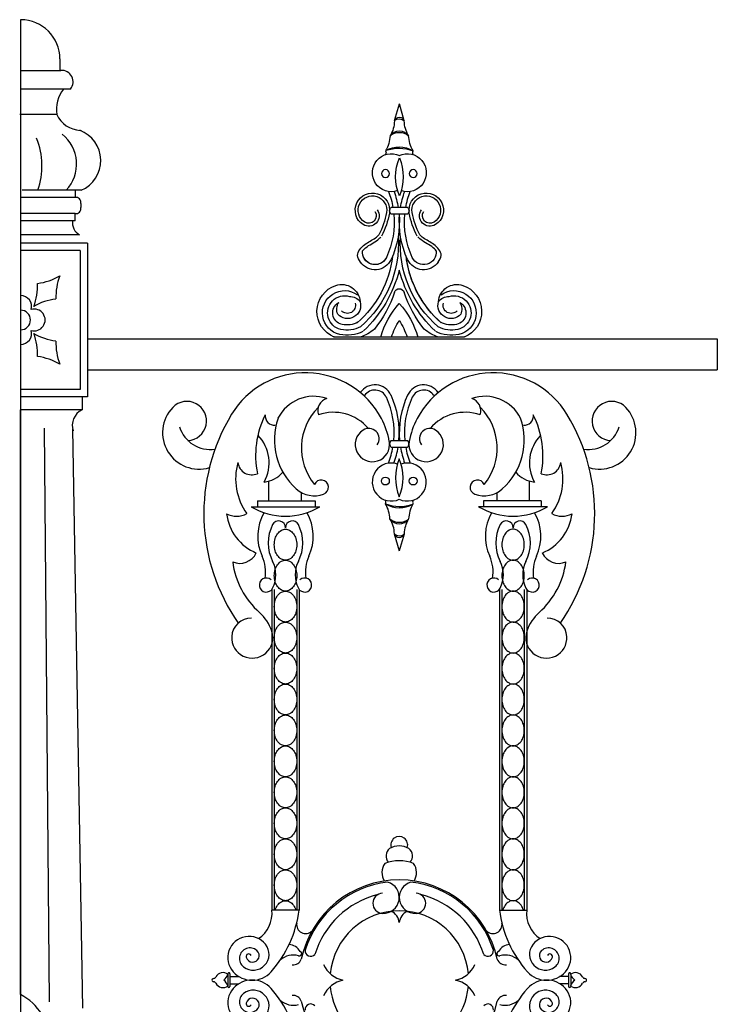
# Model space of a CAD drawing. Units: inches. Extents: x 147 to 1178, y -153 to 545.
# Drawn here: x 148 to 165, y 164 to 188 of the extents above; entities that cross this region are included whole.
import ezdxf

# ---------------------------------------------------------------- set-up
doc = ezdxf.new("R2010")
doc.units = ezdxf.units.IN
doc.header["$MEASUREMENT"] = 0

# ---------------------------------------------------------------- blocks, each defined once
blk = doc.blocks.new('spotted_dog_panel')
for p, q in [((196.005, 22.024), (196.402, 22.024)), ((196.005, 21.864), (196.402, 21.864)), ((193.034, 20.556), (193.034, 21.039)), ((199.372, 20.556), (199.372, 21.039)), ((193.827, 20.556), (193.827, 20.76)), ((198.579, 20.556), (198.579, 20.76)), ((192.6, 20.415), (194.274, 20.415)), ((192.753, 20.556), (194.159, 20.556)), ((192.753, 20.556), (192.753, 20.402)), ((194.159, 20.556), (194.159, 20.402)), ((199.806, 20.415), (198.132, 20.415)), ((199.653, 20.556), (198.247, 20.556)), ((198.247, 20.556), (198.247, 20.402)), ((199.653, 20.556), (199.653, 20.402)), ((196.082, 19.757), (196.203, 19.343)), ((196.322, 19.749), (196.203, 19.343)), ((193.107, 18.407), (193.107, 10.61)), ((193.165, 18.407), (193.165, 10.61)), ((193.71, 18.407), (193.71, 10.61)), ((193.767, 18.407), (193.767, 10.61)), ((198.639, 18.407), (198.639, 10.61)), ((198.697, 18.407), (198.697, 10.61)), ((199.242, 18.407), (199.242, 10.61)), ((199.3, 18.407), (199.3, 10.61)), ((193.767, 10.61), (193.107, 10.61)), ((198.639, 10.61), (199.3, 10.61)), ((192.038, 9.061), (192.038, 8.754)), ((192.087, 9.061), (192.087, 8.754)), ((192.087, 8.993), (192.306, 8.993)), ((200.32, 8.993), (200.1, 8.993)), ((200.32, 9.061), (200.32, 8.754)), ((200.369, 9.061), (200.369, 8.754)), ((192.087, 8.819), (192.306, 8.819)), ((200.32, 8.819), (200.1, 8.819))]:
    blk.add_line(p, q)
for points in [[(193.437, 19.117, -0.130631), (193.338, 19.143, -0.106518), (193.244, 19.227, -0.08403), (193.186, 19.345, -0.072981), (193.165, 19.493, -0.072981), (193.186, 19.642, -0.08403), (193.244, 19.759, -0.106518), (193.338, 19.843, -0.130631), (193.437, 19.87, -0.130631), (193.536, 19.843, -0.106518), (193.63, 19.759, -0.08403), (193.688, 19.642, -0.072981), (193.71, 19.493, -0.072981), (193.688, 19.345, -0.08403), (193.63, 19.227, -0.106518), (193.536, 19.143, -0.130631)], [(198.969, 19.117, 0.130631), (199.069, 19.143, 0.106518), (199.162, 19.227, 0.08403), (199.22, 19.345, 0.072981), (199.242, 19.493, 0.072981), (199.22, 19.642, 0.08403), (199.162, 19.759, 0.106518), (199.069, 19.843, 0.130631), (198.969, 19.87, 0.130631), (198.87, 19.843, 0.106518), (198.776, 19.759, 0.08403), (198.718, 19.642, 0.072981), (198.697, 19.493, 0.072981), (198.718, 19.345, 0.08403), (198.776, 19.227, 0.106518), (198.87, 19.143, 0.130631)], [(193.437, 18.364, -0.130631), (193.338, 18.391, -0.106518), (193.244, 18.475, -0.08403), (193.186, 18.592, -0.072981), (193.165, 18.741, -0.072981), (193.186, 18.889, -0.08403), (193.244, 19.007, -0.106518), (193.338, 19.091, -0.130631), (193.437, 19.117, -0.130631), (193.536, 19.091, -0.106518), (193.63, 19.007, -0.08403), (193.688, 18.889, -0.072981), (193.71, 18.741, -0.072981), (193.688, 18.592, -0.08403), (193.63, 18.475, -0.106518), (193.536, 18.391, -0.130631)], [(198.969, 18.364, 0.130631), (199.069, 18.391, 0.106518), (199.162, 18.475, 0.08403), (199.22, 18.592, 0.072981), (199.242, 18.741, 0.072981), (199.22, 18.889, 0.08403), (199.162, 19.007, 0.106518), (199.069, 19.091, 0.130631), (198.969, 19.117, 0.130631), (198.87, 19.091, 0.106518), (198.776, 19.007, 0.08403), (198.718, 18.889, 0.072981), (198.697, 18.741, 0.072981), (198.718, 18.592, 0.08403), (198.776, 18.475, 0.106518), (198.87, 18.391, 0.130631)], [(193.437, 17.612, -0.130631), (193.338, 17.638, -0.106518), (193.244, 17.722, -0.08403), (193.186, 17.839, -0.072981), (193.165, 17.988, -0.072981), (193.186, 18.137, -0.08403), (193.244, 18.254, -0.106518), (193.338, 18.338, -0.130631), (193.437, 18.364, -0.130631), (193.536, 18.338, -0.106518), (193.63, 18.254, -0.08403), (193.688, 18.137, -0.072981), (193.71, 17.988, -0.072981), (193.688, 17.839, -0.08403), (193.63, 17.722, -0.106518), (193.536, 17.638, -0.130631)], [(198.969, 17.612, 0.130631), (199.069, 17.638, 0.106518), (199.162, 17.722, 0.08403), (199.22, 17.839, 0.072981), (199.242, 17.988, 0.072981), (199.22, 18.137, 0.08403), (199.162, 18.254, 0.106518), (199.069, 18.338, 0.130631), (198.969, 18.364, 0.130631), (198.87, 18.338, 0.106518), (198.776, 18.254, 0.08403), (198.718, 18.137, 0.072981), (198.697, 17.988, 0.072981), (198.718, 17.839, 0.08403), (198.776, 17.722, 0.106518), (198.87, 17.638, 0.130631)], [(193.437, 16.859, -0.130631), (193.338, 16.885, -0.106518), (193.244, 16.969, -0.08403), (193.186, 17.087, -0.072981), (193.165, 17.235, -0.072981), (193.186, 17.384, -0.08403), (193.244, 17.501, -0.106518), (193.338, 17.585, -0.130631), (193.437, 17.612, -0.130631), (193.536, 17.585, -0.106518), (193.63, 17.501, -0.08403), (193.688, 17.384, -0.072981), (193.71, 17.235, -0.072981), (193.688, 17.087, -0.08403), (193.63, 16.969, -0.106518), (193.536, 16.885, -0.130631)], [(198.969, 16.859, 0.130631), (199.069, 16.885, 0.106518), (199.162, 16.969, 0.08403), (199.22, 17.087, 0.072981), (199.242, 17.235, 0.072981), (199.22, 17.384, 0.08403), (199.162, 17.501, 0.106518), (199.069, 17.585, 0.130631), (198.969, 17.612, 0.130631), (198.87, 17.585, 0.106518), (198.776, 17.501, 0.08403), (198.718, 17.384, 0.072981), (198.697, 17.235, 0.072981), (198.718, 17.087, 0.08403), (198.776, 16.969, 0.106518), (198.87, 16.885, 0.130631)], [(193.437, 16.106, -0.130631), (193.338, 16.133, -0.106518), (193.244, 16.217, -0.08403), (193.186, 16.334, -0.072981), (193.165, 16.483, -0.072981), (193.186, 16.631, -0.08403), (193.244, 16.749, -0.106518), (193.338, 16.833, -0.130631), (193.437, 16.859, -0.130631), (193.536, 16.833, -0.106518), (193.63, 16.749, -0.08403), (193.688, 16.631, -0.072981), (193.71, 16.483, -0.072981), (193.688, 16.334, -0.08403), (193.63, 16.217, -0.106518), (193.536, 16.133, -0.130631)], [(198.969, 16.106, 0.130631), (199.069, 16.133, 0.106518), (199.162, 16.217, 0.08403), (199.22, 16.334, 0.072981), (199.242, 16.483, 0.072981), (199.22, 16.631, 0.08403), (199.162, 16.749, 0.106518), (199.069, 16.833, 0.130631), (198.969, 16.859, 0.130631), (198.87, 16.833, 0.106518), (198.776, 16.749, 0.08403), (198.718, 16.631, 0.072981), (198.697, 16.483, 0.072981), (198.718, 16.334, 0.08403), (198.776, 16.217, 0.106518), (198.87, 16.133, 0.130631)], [(193.437, 15.354, -0.130631), (193.338, 15.38, -0.106518), (193.244, 15.464, -0.08403), (193.186, 15.581, -0.072981), (193.165, 15.73, -0.072981), (193.186, 15.879, -0.08403), (193.244, 15.996, -0.106518), (193.338, 16.08, -0.130631), (193.437, 16.106, -0.130631), (193.536, 16.08, -0.106518), (193.63, 15.996, -0.08403), (193.688, 15.879, -0.072981), (193.71, 15.73, -0.072981), (193.688, 15.581, -0.08403), (193.63, 15.464, -0.106518), (193.536, 15.38, -0.130631)], [(198.969, 15.354, 0.130631), (199.069, 15.38, 0.106518), (199.162, 15.464, 0.08403), (199.22, 15.581, 0.072981), (199.242, 15.73, 0.072981), (199.22, 15.879, 0.08403), (199.162, 15.996, 0.106518), (199.069, 16.08, 0.130631), (198.969, 16.106, 0.130631), (198.87, 16.08, 0.106518), (198.776, 15.996, 0.08403), (198.718, 15.879, 0.072981), (198.697, 15.73, 0.072981), (198.718, 15.581, 0.08403), (198.776, 15.464, 0.106518), (198.87, 15.38, 0.130631)], [(193.437, 14.601, -0.130631), (193.338, 14.627, -0.106518), (193.244, 14.711, -0.08403), (193.186, 14.829, -0.072981), (193.165, 14.977, -0.072981), (193.186, 15.126, -0.08403), (193.244, 15.243, -0.106518), (193.338, 15.327, -0.130631), (193.437, 15.354, -0.130631), (193.536, 15.327, -0.106518), (193.63, 15.243, -0.08403), (193.688, 15.126, -0.072981), (193.71, 14.977, -0.072981), (193.688, 14.829, -0.08403), (193.63, 14.711, -0.106518), (193.536, 14.627, -0.130631)], [(198.969, 14.601, 0.130631), (199.069, 14.627, 0.106518), (199.162, 14.711, 0.08403), (199.22, 14.829, 0.072981), (199.242, 14.977, 0.072981), (199.22, 15.126, 0.08403), (199.162, 15.243, 0.106518), (199.069, 15.327, 0.130631), (198.969, 15.354, 0.130631), (198.87, 15.327, 0.106518), (198.776, 15.243, 0.08403), (198.718, 15.126, 0.072981), (198.697, 14.977, 0.072981), (198.718, 14.829, 0.08403), (198.776, 14.711, 0.106518), (198.87, 14.627, 0.130631)], [(193.437, 13.848, -0.130631), (193.338, 13.875, -0.106518), (193.244, 13.959, -0.08403), (193.186, 14.076, -0.072981), (193.165, 14.225, -0.072981), (193.186, 14.374, -0.08403), (193.244, 14.491, -0.106518), (193.338, 14.575, -0.130631), (193.437, 14.601, -0.130631), (193.536, 14.575, -0.106518), (193.63, 14.491, -0.08403), (193.688, 14.374, -0.072981), (193.71, 14.225, -0.072981), (193.688, 14.076, -0.08403), (193.63, 13.959, -0.106518), (193.536, 13.875, -0.130631)], [(198.969, 13.848, 0.130631), (199.069, 13.875, 0.106518), (199.162, 13.959, 0.08403), (199.22, 14.076, 0.072981), (199.242, 14.225, 0.072981), (199.22, 14.374, 0.08403), (199.162, 14.491, 0.106518), (199.069, 14.575, 0.130631), (198.969, 14.601, 0.130631), (198.87, 14.575, 0.106518), (198.776, 14.491, 0.08403), (198.718, 14.374, 0.072981), (198.697, 14.225, 0.072981), (198.718, 14.076, 0.08403), (198.776, 13.959, 0.106518), (198.87, 13.875, 0.130631)], [(193.437, 13.096, -0.130631), (193.338, 13.122, -0.106518), (193.244, 13.206, -0.08403), (193.186, 13.323, -0.072981), (193.165, 13.472, -0.072981), (193.186, 13.621, -0.08403), (193.244, 13.738, -0.106518), (193.338, 13.822, -0.130631), (193.437, 13.848, -0.130631), (193.536, 13.822, -0.106518), (193.63, 13.738, -0.08403), (193.688, 13.621, -0.072981), (193.71, 13.472, -0.072981), (193.688, 13.323, -0.08403), (193.63, 13.206, -0.106518), (193.536, 13.122, -0.130631)], [(198.969, 13.096, 0.130631), (199.069, 13.122, 0.106518), (199.162, 13.206, 0.08403), (199.22, 13.323, 0.072981), (199.242, 13.472, 0.072981), (199.22, 13.621, 0.08403), (199.162, 13.738, 0.106518), (199.069, 13.822, 0.130631), (198.969, 13.848, 0.130631), (198.87, 13.822, 0.106518), (198.776, 13.738, 0.08403), (198.718, 13.621, 0.072981), (198.697, 13.472, 0.072981), (198.718, 13.323, 0.08403), (198.776, 13.206, 0.106518), (198.87, 13.122, 0.130631)], [(193.437, 12.343, -0.130631), (193.338, 12.369, -0.106518), (193.244, 12.453, -0.08403), (193.186, 12.571, -0.072981), (193.165, 12.719, -0.072981), (193.186, 12.868, -0.08403), (193.244, 12.985, -0.106518), (193.338, 13.069, -0.130631), (193.437, 13.096, -0.130631), (193.536, 13.069, -0.106518), (193.63, 12.985, -0.08403), (193.688, 12.868, -0.072981), (193.71, 12.719, -0.072981), (193.688, 12.571, -0.08403), (193.63, 12.453, -0.106518), (193.536, 12.369, -0.130631)], [(198.969, 12.343, 0.130631), (199.069, 12.369, 0.106518), (199.162, 12.453, 0.08403), (199.22, 12.571, 0.072981), (199.242, 12.719, 0.072981), (199.22, 12.868, 0.08403), (199.162, 12.985, 0.106518), (199.069, 13.069, 0.130631), (198.969, 13.096, 0.130631), (198.87, 13.069, 0.106518), (198.776, 12.985, 0.08403), (198.718, 12.868, 0.072981), (198.697, 12.719, 0.072981), (198.718, 12.571, 0.08403), (198.776, 12.453, 0.106518), (198.87, 12.369, 0.130631)], [(193.437, 11.59, -0.130631), (193.338, 11.617, -0.106518), (193.244, 11.701, -0.08403), (193.186, 11.818, -0.072981), (193.165, 11.967, -0.072981), (193.186, 12.116, -0.08403), (193.244, 12.233, -0.106518), (193.338, 12.317, -0.130631), (193.437, 12.343, -0.130631), (193.536, 12.317, -0.106518), (193.63, 12.233, -0.08403), (193.688, 12.116, -0.072981), (193.71, 11.967, -0.072981), (193.688, 11.818, -0.08403), (193.63, 11.701, -0.106518), (193.536, 11.617, -0.130631)], [(198.969, 11.59, 0.130631), (199.069, 11.617, 0.106518), (199.162, 11.701, 0.08403), (199.22, 11.818, 0.072981), (199.242, 11.967, 0.072981), (199.22, 12.116, 0.08403), (199.162, 12.233, 0.106518), (199.069, 12.317, 0.130631), (198.969, 12.343, 0.130631), (198.87, 12.317, 0.106518), (198.776, 12.233, 0.08403), (198.718, 12.116, 0.072981), (198.697, 11.967, 0.072981), (198.718, 11.818, 0.08403), (198.776, 11.701, 0.106518), (198.87, 11.617, 0.130631)], [(193.437, 10.838, -0.130631), (193.338, 10.864, -0.106518), (193.244, 10.948, -0.08403), (193.186, 11.065, -0.072981), (193.165, 11.214, -0.072981), (193.186, 11.363, -0.08403), (193.244, 11.48, -0.106518), (193.338, 11.564, -0.130631), (193.437, 11.59, -0.130631), (193.536, 11.564, -0.106518), (193.63, 11.48, -0.08403), (193.688, 11.363, -0.072981), (193.71, 11.214, -0.072981), (193.688, 11.065, -0.08403), (193.63, 10.948, -0.106518), (193.536, 10.864, -0.130631)], [(198.969, 10.838, 0.130631), (199.069, 10.864, 0.106518), (199.162, 10.948, 0.08403), (199.22, 11.065, 0.072981), (199.242, 11.214, 0.072981), (199.22, 11.363, 0.08403), (199.162, 11.48, 0.106518), (199.069, 11.564, 0.130631), (198.969, 11.59, 0.130631), (198.87, 11.564, 0.106518), (198.776, 11.48, 0.08403), (198.718, 11.363, 0.072981), (198.697, 11.214, 0.072981), (198.718, 11.065, 0.08403), (198.776, 10.948, 0.106518), (198.87, 10.864, 0.130631)]]:
    blk.add_lwpolyline(points, format="xyb", close=True)
for points in [[(193.186, 10.61, -0.00025), (193.186, 10.61, -0.08403), (193.244, 10.728, -0.106518), (193.338, 10.811, -0.130631), (193.437, 10.838, -0.130631), (193.536, 10.811, -0.106518), (193.63, 10.728, -0.08403), (193.688, 10.61, -0.00025), (193.688, 10.61, -0.072981)], [(199.22, 10.61, 0.00025), (199.22, 10.61, 0.08403), (199.162, 10.728, 0.106518), (199.069, 10.811, 0.130631), (198.969, 10.838, 0.130631), (198.87, 10.811, 0.106518), (198.776, 10.728, 0.08403), (198.718, 10.61, 0.00025), (198.718, 10.61, 0.072981)]]:
    blk.add_lwpolyline(points, format="xyb")
for centre in [(195.866, 21.04), (196.54, 21.04)]:
    blk.add_circle(centre, 0.095)
for centre, radius, start, end in [((193.919, 21.577), 2.096, 28.0212, 148.7643), ((198.487, 21.577), 2.096, 31.2357, 151.9788), ((195.611, 22.948), 0.43, 24.9399, 145.6383), ((195.611, 22.948), 0.305, 24.9399, 145.6383), ((196.795, 22.948), 0.43, 34.3617, 155.0601), ((196.795, 22.948), 0.305, 34.3617, 155.0601), ((194.121, 22.131), 0.97, 70.7592, 153.3203), ((194.536, 22.747), 0.315, 107.68, 197.7025), ((194.037, 22.216), 2.042, 354.6165, 24.9399), ((194.037, 22.216), 2.167, 354.9278, 24.9399), ((198.37, 22.216), 2.167, 155.0601, 185.0722), ((198.37, 22.216), 2.042, 155.0601, 185.3835), ((198.285, 22.131), 0.97, 26.6797, 109.2408), ((197.87, 22.747), 0.315, 342.2975, 72.32), ((191.337, 22.217), 0.887, 136.3246, 286.4844), ((191.04, 22.501), 0.477, 273.1274, 136.3246), ((195.223, 21.844), 1.399, 135.0514, 219.2751), ((197.183, 21.844), 1.399, 320.7249, 44.9486), ((201.069, 22.217), 0.887, 253.5156, 43.6754), ((201.366, 22.501), 0.477, 43.6754, 266.8726), ((196.109, 20.249), 4.657, 148.7643, 214.9788), ((194.939, 21.655), 2.229, 153.4735, 191.2642), ((193.175, 22.627), 0.232, 174.0016, 273.0832), ((194.756, 22.039), 1.591, 160.6407, 228.388), ((194.603, 21.597), 1.115, 40.4214, 109.2085), ((194.128, 21.688), 1.859, 9.6419, 28.0212), ((198.278, 21.688), 1.859, 151.9788, 170.3581), ((197.803, 21.597), 1.115, 70.7915, 139.5786), ((197.65, 22.039), 1.591, 311.612, 19.3593), ((199.231, 22.627), 0.232, 266.9168, 5.9984), ((197.467, 21.655), 2.229, 348.7358, 26.5265), ((196.297, 20.249), 4.657, 325.0212, 31.2357), ((191.604, 22.585), 0.776, 197.0607, 278.9579), ((195.549, 21.929), 0.418, 122.8757, 9.6419), ((195.46, 22.068), 0.253, 325.0636, 122.8757), ((196.857, 21.929), 0.418, 170.3581, 57.1243), ((196.947, 22.068), 0.253, 57.1243, 214.9364), ((200.803, 22.585), 0.776, 261.0421, 342.9393), ((192.078, 21.482), 0.962, 331.0018, 44.285), ((196.073, 21.944), 0.105, 130.1921, 229.8079), ((196.334, 21.944), 0.105, 310.1921, 49.8079), ((200.328, 21.482), 0.962, 135.715, 208.9982), ((194.037, 22.216), 2.042, 338.6894, 350.0698), ((194.037, 22.216), 2.167, 339.9952, 350.6479), ((198.37, 22.216), 2.167, 189.3521, 200.0048), ((198.37, 22.216), 2.042, 189.9302, 201.3106), ((197.303, 21.121), 1.193, 157.2432, 202.7568), ((195.103, 21.121), 1.193, 337.2432, 22.7568), ((193.663, 21.092), 1.438, 163.9994, 215.8894), ((192.617, 21.531), 0.34, 187.2898, 293.5738), ((196.009, 21.017), 0.462, 71.1681, 294.9023), ((196.398, 21.017), 0.462, 245.0977, 108.8319), ((199.789, 21.531), 0.34, 246.4262, 352.7102), ((198.744, 21.092), 1.438, 324.1106, 16.0006), ((192.829, 21.74), 0.73, 277.1198, 318.1011), ((199.577, 21.74), 0.73, 221.8989, 262.8802), ((194.139, 21.344), 0.662, 228.388, 289.8493), ((194.303, 20.889), 0.178, 289.8493, 157.0049), ((198.103, 20.889), 0.178, 22.9951, 250.1507), ((198.267, 21.344), 0.662, 250.1507, 311.612), ((193.437, 21.824), 1.639, 239.2778, 300.7222), ((195.767, 20.529), 0.112, 336.6111, 25.5269), ((196.211, 21.062), 0.67, 239.4073, 298.7816), ((195.142, 20.074), 0.836, 3.0777, 29.4878), ((196.217, 21.426), 1.003, 249.7531, 288.4358), ((197.264, 20.074), 0.836, 150.5122, 176.9223), ((196.639, 20.529), 0.112, 154.4731, 203.3889), ((198.969, 21.824), 1.639, 239.2778, 300.7222), ((192.248, 20.704), 0.519, 241.7262, 298.745), ((193.197, 20.399), 1.204, 187.2815, 247.074), ((193.918, 19.698), 1.156, 150.3108, 204.7497), ((192.956, 19.698), 1.156, 335.2503, 29.6892), ((196.204, 20.285), 0.282, 216.2094, 322.3243), ((195.433, 19.763), 0.65, 359.4196, 33.1459), ((196.206, 20.408), 0.37, 231.6395, 306.8941), ((196.974, 19.763), 0.65, 146.8541, 180.5804), ((199.45, 19.698), 1.156, 150.3108, 204.7497), ((198.488, 19.698), 1.156, 335.2503, 29.6892), ((199.21, 20.399), 1.204, 292.926, 352.7185), ((200.158, 20.704), 0.519, 241.255, 298.2738), ((194.005, 19.534), 0.988, 153.0925, 206.9075), ((193.272, 19.906), 0.166, 359.3963, 153.0925), ((193.603, 19.906), 0.166, 26.9075, 180.6037), ((192.869, 19.534), 0.988, 333.0925, 26.9075), ((199.537, 19.534), 0.988, 153.0925, 206.9075), ((198.804, 19.906), 0.166, 359.3963, 153.0925), ((199.135, 19.906), 0.166, 26.9075, 180.6037), ((198.401, 19.534), 0.988, 333.0925, 26.9075), ((196.203, 19.799), 0.128, 199.3111, 337.3053), ((196.206, 19.896), 0.187, 228.392, 308.2244), ((192.325, 19.488), 0.448, 247.4142, 333.9618), ((192.04, 18.832), 0.912, 350.3679, 24.7497), ((194.834, 18.832), 0.912, 155.2503, 189.6321), ((197.572, 18.832), 0.912, 350.3679, 24.7497), ((200.366, 18.832), 0.912, 155.2503, 189.6321), ((200.081, 19.488), 0.448, 206.0382, 292.5858), ((194.125, 19.333), 1.989, 187.5053, 228.4238), ((192.482, 18.761), 0.72, 333.0925, 26.9075), ((194.392, 18.761), 0.72, 153.0925, 206.9075), ((198.014, 18.761), 0.72, 333.0925, 26.9075), ((199.924, 18.761), 0.72, 153.0925, 206.9075), ((198.281, 19.333), 1.989, 311.5762, 352.4947), ((192.972, 18.512), 0.171, 48.155, 333.0925), ((193.902, 18.512), 0.171, 206.9075, 131.845), ((198.504, 18.512), 0.171, 48.155, 333.0925), ((199.434, 18.512), 0.171, 206.9075, 131.845), ((192.113, 17.065), 1.043, 18.2182, 48.4238), ((200.294, 17.065), 1.043, 131.5762, 161.7818), ((192.595, 17.237), 0.466, 88.1733, 176.9652), ((199.811, 17.237), 0.466, 3.0348, 91.8267), ((192.629, 17.235), 0.5, 176.9652, 18.2182), ((199.778, 17.235), 0.5, 161.7818, 3.0348), ((196.202, 12.195), 0.205, 340.6861, 199.3139), ((196.113, 11.924), 0.233, 129.2725, 220.819), ((196.202, 11.712), 0.458, 58.9634, 121.0366), ((196.291, 11.924), 0.233, 319.181, 50.7275), ((196.163, 11.521), 0.382, 144.1773, 212.7109), ((196.202, 10.855), 0.954, 68.6313, 111.3687), ((196.24, 11.521), 0.382, 327.2891, 35.8227), ((196.203, 8.906), 2.436, 12.0323, 167.9677), ((196.203, 8.906), 2.401, 96.7876, 162.3418), ((195.815, 10.916), 0.388, 266.779, 74.4045), ((196.591, 10.916), 0.388, 105.5955, 273.221), ((196.203, 8.906), 2.401, 17.6582, 83.2124), ((195.807, 10.775), 0.246, 93.221, 266.779), ((196.599, 10.775), 0.246, 273.221, 86.779), ((196.203, 8.906), 2.144, 104.1746, 163.0831), ((196.203, 8.906), 2.144, 16.9169, 75.8254), ((192.355, 10.537), 0.755, 304.4871, 5.5088), ((191.014, 10.955), 2.775, 318.3414, 352.8599), ((196.203, 8.906), 1.686, 5.3238, 174.6762), ((195.854, 10.265), 0.351, 6.3089, 63.7677), ((196.552, 10.265), 0.351, 116.2323, 173.6911), ((201.392, 10.955), 2.775, 187.1401, 221.6586), ((200.051, 10.537), 0.755, 174.4912, 235.5129), ((193.926, 10.257), 0.219, 170.1898, 315.7884), ((198.481, 10.257), 0.219, 224.2116, 9.8102), ((192.551, 9.453), 0.516, 39.0865, 221.6586), ((199.855, 9.453), 0.516, 318.3414, 140.9135), ((192.574, 9.432), 0.257, 48.5984, 232.8007), ((192.652, 9.535), 0.386, 232.8007, 39.0865), ((192.637, 9.504), 0.161, 195.0363, 48.5984), ((193.502, 9.444), 0.328, 28.6044, 86.2205), ((193.778, 9.548), 0.0546, 245.9076, 77.2089), ((194.05, 9.621), 0.136, 174.3786, 317.9939), ((198.356, 9.621), 0.136, 222.0061, 5.6214), ((198.628, 9.548), 0.0546, 102.7911, 294.0924), ((198.904, 9.444), 0.328, 93.7795, 151.3956), ((199.754, 9.535), 0.386, 140.9135, 307.1993), ((199.769, 9.504), 0.161, 131.4016, 344.9637), ((199.832, 9.432), 0.257, 307.1993, 131.4016), ((192.543, 9.479), 0.0633, 27.0236, 195.0363), ((193.628, 9.041), 0.475, 74.3449, 132.7527), ((193.619, 9.494), 0.218, 265.2766, 338.203), ((198.788, 9.494), 0.218, 201.797, 274.7234), ((198.778, 9.041), 0.475, 47.2473, 105.6551), ((199.863, 9.479), 0.0633, 344.9637, 152.9764), ((192.626, 9.52), 0.617, 221.6586, 318.3414), ((194.967, 9.552), 0.66, 203.9839, 258.3125), ((197.439, 9.552), 0.66, 281.6875, 336.0161), ((199.78, 9.52), 0.617, 221.6586, 318.3414), ((191.691, 8.906), 0.0407, 89.7675, 270.2325), ((191.687, 9.013), 0.0662, 272.8715, 332.9187), ((191.687, 8.799), 0.0662, 27.0813, 87.1285), ((191.919, 8.894), 0.194, 52.4018, 152.9187), ((191.778, 9.126), 0.271, 305.6865, 343.2846), ((191.778, 8.686), 0.271, 16.7154, 54.3135), ((192.062, 9.063), 0.0246, 355.8521, 184.1479), ((192.626, 8.291), 0.617, 41.6586, 138.3414), ((194.967, 8.259), 0.66, 101.6875, 156.0161), ((197.439, 8.259), 0.66, 23.9839, 78.3125), ((199.78, 8.291), 0.617, 41.6586, 138.3414), ((200.344, 9.063), 0.0246, 355.8521, 184.1479), ((200.487, 8.894), 0.194, 27.0813, 127.5982), ((200.628, 9.126), 0.271, 196.7154, 234.3135), ((200.628, 8.686), 0.271, 125.6865, 163.2846), ((200.719, 9.013), 0.0662, 207.0813, 267.1285), ((200.719, 8.799), 0.0662, 92.8715, 152.9187), ((200.716, 8.906), 0.0407, 269.7675, 90.2325), ((191.919, 8.917), 0.194, 207.0813, 307.5982), ((192.551, 8.358), 0.516, 138.3414, 320.9135), ((192.062, 8.755), 0.0246, 183.9723, 356.0277), ((192.652, 8.276), 0.386, 320.9135, 127.1993), ((191.014, 6.857), 2.775, 7.1401, 41.6586), ((196.203, 8.906), 1.686, 185.3238, 254.8088), ((196.203, 8.906), 1.686, 285.1912, 354.6762), ((201.392, 6.857), 2.775, 138.3414, 172.8599), ((199.754, 8.276), 0.386, 52.8007, 219.0865), ((199.855, 8.358), 0.516, 219.0865, 41.6586), ((200.344, 8.755), 0.0246, 183.9723, 356.0277), ((200.487, 8.917), 0.194, 232.4018, 332.9187), ((192.574, 8.379), 0.257, 127.1993, 311.4016), ((192.637, 8.307), 0.161, 311.4016, 164.9637), ((193.628, 8.77), 0.475, 227.2473, 285.6551), ((193.619, 8.317), 0.218, 21.797, 94.7234), ((196.203, 8.906), 2.436, 192.0323, 347.9677), ((198.788, 8.317), 0.218, 85.2766, 158.203), ((198.778, 8.77), 0.475, 254.3449, 312.7527), ((199.769, 8.307), 0.161, 15.0363, 228.5984), ((199.832, 8.379), 0.257, 228.5984, 52.8007), ((192.543, 8.333), 0.0633, 164.9637, 332.9764), ((194.05, 8.191), 0.136, 42.0061, 185.6214), ((198.356, 8.191), 0.136, 354.3786, 137.9939), ((199.863, 8.333), 0.0633, 207.0236, 15.0363)]:
    blk.add_arc(centre, radius, start, end)
blk = doc.blocks.new('Spotted_dog_finial')
for p, q in [((68.75, -0.092), (68.871, 0.321)), ((68.99, -0.085), (68.871, 0.321)), ((68.673, -2.199), (69.07, -2.199)), ((68.673, -2.36), (69.07, -2.36)), ((67.293, -5.352), (70.451, -5.352))]:
    blk.add_line(p, q)
for centre in [(68.534, -1.375), (69.208, -1.375)]:
    blk.add_circle(centre, 0.095)
for centre, radius, start, end in [((68.1, -0.099), 0.65, 326.8541, 0.5804), ((68.871, -0.135), 0.128, 22.6947, 160.6889), ((68.874, -0.232), 0.187, 51.7756, 131.608), ((69.642, -0.099), 0.65, 179.4196, 213.1459), ((67.81, -0.409), 0.836, 330.5122, 356.9223), ((68.872, -0.621), 0.282, 37.6757, 143.7906), ((68.874, -0.744), 0.37, 53.1059, 128.3605), ((69.932, -0.409), 0.836, 183.0777, 209.4878), ((68.677, -1.353), 0.462, 65.0977, 288.8319), ((68.435, -0.865), 0.112, 334.4731, 23.3889), ((68.879, -1.398), 0.67, 61.2184, 120.5927), ((68.884, -1.761), 1.003, 71.5642, 110.2469), ((69.065, -1.353), 0.462, 251.1681, 114.9023), ((69.307, -0.865), 0.112, 156.6111, 205.5269), ((69.971, -1.457), 1.193, 157.2432, 202.7568), ((67.771, -1.457), 1.193, 337.2432, 22.7568), ((68.217, -2.265), 0.418, 350.3581, 237.1243), ((66.705, -2.551), 2.042, 9.9302, 21.3106), ((66.705, -2.551), 2.167, 9.3521, 20.0048), ((71.037, -2.551), 2.167, 159.9952, 170.6479), ((71.037, -2.551), 2.042, 158.6894, 170.0698), ((69.525, -2.265), 0.418, 302.8757, 189.6419), ((68.217, -2.265), 0.348, 350.3581, 237.1243), ((69.525, -2.265), 0.348, 302.8757, 189.6419), ((68.128, -2.403), 0.253, 237.1243, 34.9364), ((68.128, -2.403), 0.183, 237.1243, 34.9364), ((66.796, -2.023), 1.789, 331.9788, 350.3581), ((66.796, -2.023), 1.859, 331.9788, 350.3581), ((66.705, -2.551), 2.042, 335.0601, 5.3835), ((68.741, -2.28), 0.105, 130.1921, 229.8079), ((66.705, -2.551), 2.167, 335.0601, 5.0722), ((71.037, -2.551), 2.167, 174.9278, 204.9399), ((71.037, -2.551), 2.042, 174.6165, 204.9399), ((69.002, -2.28), 0.105, 310.1921, 49.8079), ((70.946, -2.023), 1.859, 189.6419, 208.0212), ((70.946, -2.023), 1.789, 189.6419, 208.0212), ((69.614, -2.403), 0.253, 145.0636, 302.8757), ((69.614, -2.403), 0.183, 145.0636, 302.8757), ((66.18, -3.084), 2.669, 310.8703, 3.8869), ((71.564, -3.084), 2.669, 176.3616, 229.1297), ((68.279, -3.284), 0.305, 173.6216, 335.0601), ((69.461, -3.285), 0.305, 204.7736, 6.2121), ((69.463, -3.284), 0.305, 204.9399, 6.3784), ((66.179, -3.084), 2.545, 311.1085, 353.3023), ((66.179, -3.084), 2.545, 311.1085, 351.1821), ((68.279, -3.284), 0.43, 214.3617, 335.0601), ((71.566, -3.084), 2.545, 186.9027, 228.8915), ((69.463, -3.284), 0.43, 204.9399, 325.6383), ((69.463, -3.284), 0.305, 204.9399, 325.6383), ((65.855, -2.943), 3.116, 313.5199, 345.5399), ((71.889, -2.943), 3.116, 194.4601, 226.4801), ((67.543, -4.729), 0.671, 108.7732, 248.1528), ((67.544, -4.761), 0.54, 54.6181, 257.2411), ((67.47, -4.522), 0.451, 3.9088, 108.5259), ((66.127, -3.414), 2.759, 320.8663, 342.1244), ((68.872, -4.299), 0.125, 17.8756, 162.1244), ((71.617, -3.414), 2.759, 197.8756, 219.1337), ((70.274, -4.522), 0.451, 71.4741, 176.0912), ((70.201, -4.761), 0.54, 282.7589, 125.3819), ((70.202, -4.729), 0.671, 291.8472, 71.2268), ((67.544, -4.761), 0.415, 73.8425, 257.2411), ((67.544, -4.761), 0.29, 119.6954, 257.2411), ((67.666, -4.675), 0.313, 147.9278, 202.4427), ((67.613, -4.58), 0.32, 222.105, 16.2287), ((67.613, -4.58), 0.195, 222.105, 16.2287), ((67.666, -4.675), 0.313, 35.1457, 91.116), ((70.416, -5.917), 2.073, 138.1102, 164.1762), ((67.329, -5.917), 2.073, 15.8238, 41.8898), ((70.131, -4.58), 0.32, 163.7713, 317.895), ((70.079, -4.675), 0.313, 88.884, 144.8543), ((70.131, -4.58), 0.195, 163.7713, 317.895), ((70.201, -4.761), 0.415, 282.7589, 106.1575), ((70.201, -4.761), 0.29, 282.7589, 60.3046), ((70.079, -4.675), 0.313, 337.5573, 32.0722), ((67.604, -4.494), 0.563, 257.2411, 297.942), ((70.416, -5.917), 1.823, 147.8333, 161.9367), ((67.329, -5.917), 1.823, 18.0633, 32.1667), ((70.14, -4.494), 0.563, 242.058, 282.7589), ((67.604, -4.494), 0.813, 257.2411, 297.942), ((67.604, -4.494), 0.688, 257.2411, 297.942), ((67.61, -4.4), 1.001, 288.1687, 311.0611), ((70.135, -4.4), 1.001, 228.9389, 251.8313), ((70.14, -4.494), 0.813, 242.058, 282.7589), ((70.14, -4.494), 0.688, 242.058, 282.7589), ((67.61, -4.4), 1.001, 250.3483, 251.8313), ((70.135, -4.4), 1.001, 288.1687, 289.6517)]:
    blk.add_arc(centre, radius, start, end)
for points in [[(67.924, -3.527), (67.856, -3.364), (68.033, -3.101), (68.291, -2.936), (68.375, -2.864)], [(69.819, -3.527), (69.886, -3.364), (69.71, -3.101), (69.452, -2.936), (69.367, -2.864)]]:
    blk.add_spline(points, degree=3)
for points in [[(67.976, -3.25), (67.987, -3.235), (68.001, -3.221), (68.059, -3.166), (68.109, -3.132), (68.209, -3.072), (68.262, -3.043), (68.353, -2.978), (68.389, -2.946), (68.422, -2.916)], [(69.764, -3.252), (69.753, -3.238), (69.739, -3.224), (69.681, -3.168), (69.632, -3.134), (69.531, -3.074), (69.479, -3.045), (69.387, -2.98), (69.352, -2.947), (69.319, -2.918)]]:
    blk.add_open_spline(points, degree=3, knots=[0.3539154, 0.3539154, 0.3539154, 0.3539154, 0.4150899, 0.4150899, 0.5965086, 0.5965086, 0.7779272, 0.7779272, 0.910134, 0.910134, 0.910134, 0.910134])

msp = doc.modelspace()

# ---------------------------------------------------------------- linework, layer by layer
for p, q in [((147.94769501, 188.21908494), (147.94769501, 146.33608509)), ((148.90288683, 187.26389311), (148.90288683, 186.98668388)), ((147.94769501, 186.98668388), (148.9268209, 186.98668388)), ((149.16038668, 186.53314577), (147.94769501, 186.53314577)), ((148.82467051, 185.91342762), (147.92414283, 185.91342762)), ((149.27129732, 183.89605719), (147.94769501, 183.89605719)), ((149.41823318, 184.07063053), (147.98233525, 184.07063053)), ((149.27129732, 184.07063053), (149.27129732, 183.89605719)), ((149.40746758, 183.75092461), (149.40746758, 183.65106275)), ((149.27129732, 183.50593017), (147.94769501, 183.50593017)), ((149.27129732, 183.33135683), (149.27129732, 183.50593017)), ((149.27129732, 183.33135683), (147.94769501, 183.33135683)), ((149.38186291, 182.99064293), (147.94769501, 182.99064293)), ((149.57098827, 182.78943976), (147.94769501, 182.78943976)), ((149.57098827, 182.78943976), (149.57098827, 179.04647464)), ((149.39096654, 182.60941803), (147.94769501, 182.60941803)), ((149.39096654, 182.60941803), (149.39096654, 179.22649637)), ((149.57098827, 180.45673291), (164.88129822, 180.45673291)), ((164.88129822, 180.45673291), (164.88129822, 179.70673291)), ((149.57098827, 179.70673291), (164.88129822, 179.70673291)), ((149.39096654, 179.22649637), (147.94769501, 179.22649637)), ((149.57098827, 179.04647464), (147.94769501, 179.04647464)), ((149.43950633, 179.04647464), (149.43950633, 178.73385211)), ((147.94769501, 164.51722397), (147.94769501, 178.73385211)), ((149.43950633, 178.73385211), (147.94769501, 178.73385211)), ((148.52258873, 178.28375686), (148.644265, 164.34041752)), ((149.21076405, 178.26424509), (149.44673351, 164.18598986))]:
    msp.add_line(p, q)
for centre, radius, start, end in [((147.94769501, 187.26389311), 0.95519183, 0, 90), ((148.94432931, 186.70878986), 0.27844502, 320.890572568, 93.605094057), ((149.63182931, 186.03495203), 0.81625579, 142.385892698, 188.562044167), ((149.43317411, 186.20065665), 0.67288718, 205.268491446, 266.86809402), ((146.66274429, 184.66474656), 1.80290862, 340.759629759, 21.87391985), ((148.38198607, 184.70449307), 0.92629368, 316.819438203, 51.966676851), ((149.10657694, 184.79295851), 0.78669392, 293.338306467, 69.468484494), ((149.29325984, 183.78021649), 0.11790429, 345.61491613, 100.735426155), ((149.29325984, 183.62177087), 0.11790429, 259.264573845, 14.38508387), ((149.52362906, 183.27434019), 0.3171463, 169.643039992, 243.448277378), ((148.17039613, 183.23546604), 1.44128644, 277.529050178, 300.263966525), ((150.24502654, 181.48115422), 1.44128644, 159.300172302, 182.035088649), ((146.91865521, 181.76183874), 1.44128644, 339.044995649, 1.779911995), ((147.94769501, 181.24828526), 0.26435432, 342.92317077, 90), ((148.98545194, 179.99830463), 1.44128644, 97.273873524, 120.008789871), ((147.94769501, 180.9179572), 0.23838615, 270, 90), ((148.27802307, 180.9179572), 0.26435432, 252.92317077, 107.07682923), ((147.94769501, 180.58762914), 0.26435432, 270, 17.07682923), ((146.91865521, 180.07407566), 1.44128644, 358.220088005, 20.955004351), ((148.98545194, 181.83760977), 1.44128644, 239.991210129, 262.726126476), ((150.24502654, 180.35476018), 1.44128644, 177.964911351, 200.699827698), ((148.17039613, 178.60044836), 1.44128644, 59.736033475, 82.470949822), ((149.63123479, 178.34994963), 0.42911643, 116.538445673, 197.609830385), ((147.32807508, 163.33505048), 1.33471458, 1.233742853, 62.339338956)]:
    msp.add_arc(centre, radius, start, end)

# ---------------------------------------------------------------- block references
at = {"xscale": -1}
msp.add_blockref('Spotted_dog_finial', (226.02352551, 185.85277679), dxfattribs=at)
msp.add_blockref('spotted_dog_panel', (-39.05193208, 155.96137928))

doc.saveas('drawing.dxf')
